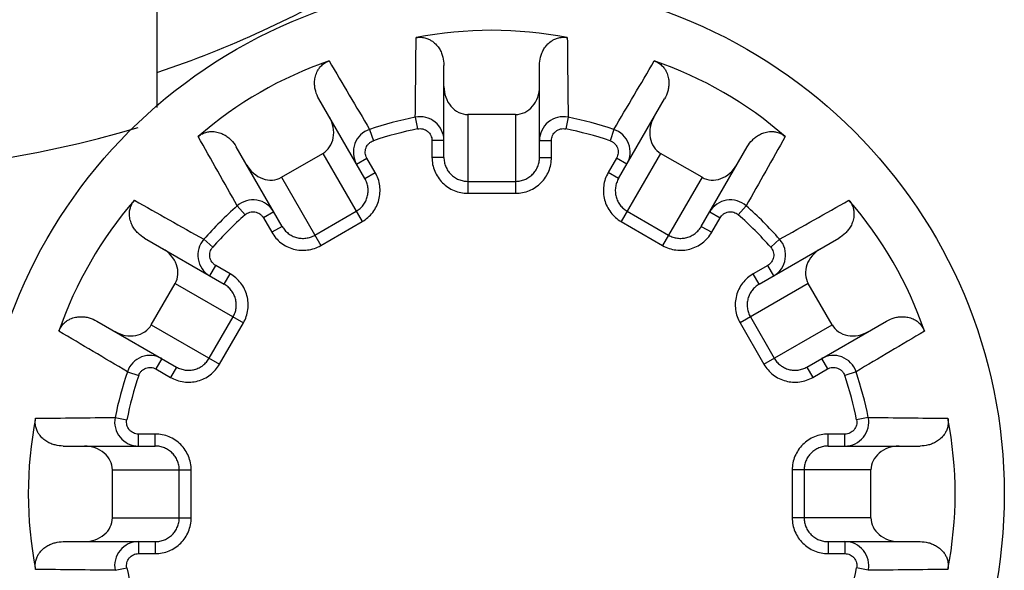
# Model space of a CAD drawing. Units: inches. Extents: x 0 to 17, y 0 to 11.
# Drawn here: x 12.4 to 12.5, y 5.5 to 5.6 of the extents above; entities that cross this region are included whole.
import ezdxf

# ---------------------------------------------------------------- set-up
doc = ezdxf.new("R2010")
doc.units = ezdxf.units.IN
doc.header["$LTSCALE"] = 0.935
doc.header["$MEASUREMENT"] = 0
doc.layers.get('0').update_dxf_attribs({"linetype": 'CONTINUOUS'})
doc.layers.add('3_ALL_AXES', color=7, linetype='CONTINUOUS')
doc.layers.add('7_ALL_FEATURES', color=7, linetype='CONTINUOUS')

msp = doc.modelspace()

# ---------------------------------------------------------------- linework, layer by layer
at = {"color": 7, "linetype": 'CONTINUOUS'}
msp.add_arc((12.3767412975, 5.6922556782), 0.161175, 85.9172899338, 286.6575151447, dxfattribs=at)
at = {"layer": '3_ALL_AXES', "color": 7, "linetype": 'CONTINUOUS'}
msp.add_circle((12.4747412975, 5.4841771354), 0.075075, dxfattribs=at)
at = {"layer": '7_ALL_FEATURES', "color": 7, "linetype": 'CONTINUOUS'}
for p, q in [((12.4257413647, 5.5407530436), (12.4257414557, 5.6358685435)), ((12.4677412975, 5.5334497912), (12.4677412975, 5.5469206337)), ((12.4817412975, 5.5334497902), (12.4817412975, 5.5469206337)), ((12.4561671622, 5.5303484814), (12.4494317261, 5.5420145989)), ((12.4933154333, 5.5303484823), (12.5000508688, 5.5420145989)), ((12.4782412975, 5.539724881), (12.4712412975, 5.539724881)), ((12.4440427775, 5.5233485317), (12.4373073705, 5.5350145989)), ((12.505439817, 5.5233485309), (12.5121752245, 5.5350145989)), ((12.4439363358, 5.5305328942), (12.4499985136, 5.5340328942)), ((12.5055462592, 5.5305328942), (12.4994840813, 5.5340328942)), ((12.423903834, 5.5216110624), (12.435569902, 5.5148756549)), ((12.5139126938, 5.5148756554), (12.5255787609, 5.5216110624)), ((12.4248855387, 5.5089199193), (12.4283855387, 5.5149820971)), ((12.5245970563, 5.5089199193), (12.5210970563, 5.5149820971)), ((12.416903834, 5.5094867067), (12.4285699506, 5.5027512712)), ((12.5209126435, 5.5027512707), (12.5325787609, 5.5094867067)), ((12.4119977992, 5.4911771354), (12.4254686426, 5.4911771354)), ((12.5240139533, 5.4911771354), (12.5374847958, 5.4911771354)), ((12.4191935519, 5.4806771354), (12.4191935519, 5.4876771354)), ((12.530289043, 5.4806771354), (12.530289043, 5.4876771354)), ((12.4119977992, 5.4771771354), (12.4254686417, 5.4771771354)), ((12.5240139523, 5.4771771354), (12.5374847958, 5.4771771354))]:
    msp.add_line(p, q, dxfattribs=at)
at = {"layer": '7_ALL_FEATURES', "color": 9, "linetype": 'CONTINUOUS'}
for p, q in [((12.463546539, 5.5393326835), (12.4638939183, 5.5376211779)), ((12.4712412975, 5.539724881), (12.4712412975, 5.5281892753)), ((12.4782412975, 5.539724881), (12.4782412975, 5.5281892753)), ((12.4859360561, 5.5393326834), (12.4855886768, 5.5376211774)), ((12.4568584689, 5.5375406205), (12.4574133826, 5.535884723)), ((12.492624126, 5.5375406205), (12.4920692123, 5.535884723)), ((12.4677412975, 5.5359023254), (12.4659912975, 5.5359023254)), ((12.4659912975, 5.5359023254), (12.4659912975, 5.5334500866)), ((12.4817412975, 5.5359023244), (12.4834912975, 5.5359023244)), ((12.4834912975, 5.5334500866), (12.4834912975, 5.5359023244)), ((12.4499985136, 5.5340328942), (12.4557663164, 5.5240427666)), ((12.4549408809, 5.5324724629), (12.4564564254, 5.5333474629)), ((12.4576825442, 5.5312237628), (12.4564564254, 5.5333474629)), ((12.4677412975, 5.5334500866), (12.4659912975, 5.5334500866)), ((12.4817412975, 5.5334500866), (12.4834912975, 5.5334500866)), ((12.4930261696, 5.5333474629), (12.4918000508, 5.5312237628)), ((12.494541714, 5.5324724629), (12.4930261696, 5.5333474629)), ((12.4994840813, 5.5340328942), (12.4937162785, 5.5240427666)), ((12.4439363358, 5.5305328942), (12.4497041386, 5.5205427666)), ((12.4561669997, 5.5303487628), (12.4576825442, 5.5312237628)), ((12.4933155952, 5.5303487628), (12.4918000508, 5.5312237628)), ((12.5055462592, 5.5305328942), (12.4997784563, 5.5205427666)), ((12.4712411224, 5.5299356789), (12.4782414715, 5.5299356789)), ((12.4712412975, 5.5281892753), (12.4782412975, 5.5281892753)), ((12.4374685781, 5.5263458618), (12.4386251704, 5.5250373438)), ((12.5120140169, 5.5263458618), (12.5108574245, 5.5250373438)), ((12.4428165251, 5.5254724631), (12.4413009807, 5.5245974631)), ((12.4488307585, 5.5220550936), (12.4548932387, 5.5255552682)), ((12.4945893553, 5.5255552687), (12.5006518355, 5.5220550941)), ((12.5066660698, 5.5254724631), (12.5081816142, 5.5245974631)), ((12.4413009807, 5.5245974631), (12.4425270996, 5.5224737628)), ((12.4440426441, 5.5233487628), (12.4425270996, 5.5224737628)), ((12.4497041386, 5.5205427666), (12.4557663164, 5.5240427666)), ((12.4937162785, 5.5240427666), (12.4997784563, 5.5205427666)), ((12.5054399509, 5.5233487628), (12.5069554953, 5.5224737628)), ((12.5069554953, 5.5224737628), (12.5081816142, 5.5245974631)), ((12.432572571, 5.5214498547), (12.4338810889, 5.5202932625)), ((12.5169100239, 5.5214498548), (12.5156015058, 5.5202932624)), ((12.4334459695, 5.5161019079), (12.4343209695, 5.5176174523)), ((12.43644467, 5.5163913333), (12.4343209695, 5.5176174523)), ((12.515161625, 5.5176174521), (12.5130379249, 5.5163913333)), ((12.516036625, 5.5161019076), (12.515161625, 5.5176174521)), ((12.43556967, 5.5148757888), (12.43644467, 5.5163913333)), ((12.5139129249, 5.5148757888), (12.5130379249, 5.5163913333)), ((12.4283855387, 5.5149820971), (12.4383756663, 5.5092142943)), ((12.5210970563, 5.5149820971), (12.5111069287, 5.5092142943)), ((12.4248855387, 5.5089199193), (12.4348756663, 5.5031521164)), ((12.4333631642, 5.5040251933), (12.4368633388, 5.5100876734)), ((12.4348756663, 5.5031521164), (12.4383756663, 5.5092142943)), ((12.5111069287, 5.5092142943), (12.5146069287, 5.5031521164)), ((12.5126192556, 5.5100876744), (12.5161194302, 5.5040251942)), ((12.5146069287, 5.5031521164), (12.5245970563, 5.5089199193)), ((12.4264459699, 5.503977552), (12.4255709699, 5.5024620076)), ((12.5230366256, 5.5039775524), (12.5239116256, 5.5024620079)), ((12.4213778124, 5.502059964), (12.4230337098, 5.5015050503)), ((12.4255709699, 5.5024620076), (12.42769467, 5.5012358887)), ((12.42856967, 5.5027514332), (12.4276946701, 5.5012358887)), ((12.5209129249, 5.5027514332), (12.5217879249, 5.5012358887)), ((12.5217879249, 5.5012358887), (12.5239116256, 5.5024620079)), ((12.5281047825, 5.5020599642), (12.5264488854, 5.5015050505)), ((12.4195857494, 5.495371894), (12.4212972553, 5.4950245147)), ((12.5298968455, 5.495371894), (12.5281853397, 5.4950245147)), ((12.4254683463, 5.4929271354), (12.4230161081, 5.4929271354)), ((12.4230161081, 5.4911771354), (12.4230161081, 5.4929271354)), ((12.4254683463, 5.4911771354), (12.4254683463, 5.4929271354)), ((12.5264664869, 5.4929271354), (12.5240142486, 5.4929271354)), ((12.5240142486, 5.4911771354), (12.5240142486, 5.4929271354)), ((12.5264664869, 5.4911771354), (12.5264664869, 5.4929271354)), ((12.4191935519, 5.4876771354), (12.4307291576, 5.4876771354)), ((12.428982754, 5.4806769604), (12.428982754, 5.4876773094)), ((12.4307291576, 5.4806771354), (12.4307291576, 5.4876771354)), ((12.530289043, 5.4876771354), (12.5187534373, 5.4876771354)), ((12.5187534373, 5.4876771354), (12.5187534373, 5.4806771354)), ((12.520499841, 5.4876773105), (12.520499841, 5.4806769614)), ((12.4191935519, 5.4806771354), (12.4307291576, 5.4806771354)), ((12.530289043, 5.4806771354), (12.5187534373, 5.4806771354)), ((12.423016108, 5.4771771354), (12.423016108, 5.4754271354)), ((12.4254683463, 5.4771771354), (12.4254683463, 5.4754271354)), ((12.5240142486, 5.4771771354), (12.5240142486, 5.4754271354)), ((12.5264664869, 5.4771771354), (12.5264664869, 5.4754271354)), ((12.423016108, 5.4754271354), (12.4254683463, 5.4754271354)), ((12.5240142486, 5.4754271354), (12.5264664869, 5.4754271354)), ((12.4195857494, 5.4729823769), (12.4212972553, 5.4733297561)), ((12.5298968455, 5.4729823768), (12.5281853397, 5.4733297561))]:
    msp.add_line(p, q, dxfattribs=at)
at = {"layer": '7_ALL_FEATURES', "color": 7, "linetype": 'CONTINUOUS'}
msp.add_arc((12.3767412975, 5.6922556782), 0.15435, 288.548496895, 300.814812695, dxfattribs=at)
at = {"layer": '7_ALL_FEATURES', "color": 9, "linetype": 'CONTINUOUS'}
for centre, radius, start, end in [((9.7347498507, 5.5741370249), 2.7290186345, 359.2692626174, 359.5139044705), ((15.4829691972, 5.5769854906), 2.9972696546, 180.4970428994, 180.7197896542), ((15.0335266904, 7.0686582569), 2.9972554679, 210.4970424107, 210.7197902199), ((10.1469656709, 6.9319936214), 2.7288482479, 329.2692557468, 329.5139128746), ((12.4747412975, 5.4841771354), 0.0562801661, 101.4732995116, 108.5267003506), ((12.4642412656, 5.5359022944), 0.0035000027, 0.0005088295, 101.4487659904), ((12.4852413293, 5.5359022933), 0.0035000027, 78.5512357544, 179.9994911326), ((12.4747412975, 5.4841771354), 0.0562801661, 71.4732996506, 78.5267003718), ((12.4747412975, 5.4841771354), 0.0545337625, 101.4732993704, 108.5267003553), ((12.4747412975, 5.4841771354), 0.0545337625, 71.4732996453, 78.526700396), ((10.0570353544, 4.1921881777), 2.7288164207, 29.2692541697, 29.5139141511), ((12.4579720119, 5.5342224523), 0.0035000027, 108.5512220101, 209.999505118), ((12.491510582, 5.5342224519), 0.0035000027, 330.0005088611, 71.4487640096), ((15.12634029, 4.0604415203), 2.9972616503, 150.4970428895, 150.7197902394), ((13.8984734366, 8.1357699973), 2.9972546028, 240.4970430066, 240.7197908807), ((12.4747412975, 5.4841771354), 0.0562801661, 131.4732997148, 138.5267002103), ((12.4397854242, 5.5237224202), 0.0035000027, 30.0005088822, 131.4487658077), ((12.5096971707, 5.5237224202), 0.0035000027, 48.551234564, 149.9994911287), ((12.4747412975, 5.4841771354), 0.0562801661, 41.473299667, 48.5267003002), ((11.1827394532, 7.9019059398), 2.7288426639, 299.2692555166, 299.513913145), ((12.4747412975, 5.4841771354), 0.0545337625, 131.4732995894, 138.5267004751), ((12.4747412975, 5.4841771354), 0.0545337625, 41.4732996302, 48.5267003989), ((12.4351960113, 5.5191330087), 0.0035000027, 138.5512179851, 239.9995051055), ((12.5142865821, 5.5191330086), 0.0035000027, 300.0005088732, 41.4487644471), ((11.0269403318, 3.1564277033), 2.7288178008, 59.2692548117, 59.5139146689), ((14.0592630079, 2.9253229755), 2.9973353201, 120.497043841, 120.7197857147), ((12.4246959808, 5.50094642), 0.0035000027, 60.0005088788, 161.4487634463), ((12.5247866147, 5.5009464203), 0.0035000027, 18.5512385064, 119.9994911456), ((12.4747412975, 5.4841771354), 0.0562801661, 161.4732995874, 168.5267004194), ((12.4747412975, 5.4841771354), 0.0562801661, 11.4732995748, 18.5267006699), ((12.4747412975, 5.4841771354), 0.0545337625, 161.4732996104, 168.5267004909), ((12.4747412975, 5.4841771354), 0.0545337625, 11.4732994958, 18.5267005295), ((12.3819327357, 8.4924260605), 2.997290681, 270.4970433617, 270.7197885537), ((12.4230161383, 5.4946771666), 0.0035000027, 168.5512210997, 269.9995051127), ((12.5264664558, 5.4946771673), 0.0035000027, 270.0005088793, 11.4487649637), ((12.5646987492, 8.2239447278), 2.7287947672, 269.2692538539, 269.5139157762), ((12.4230161383, 5.4736771042), 0.0035000027, 90.0004949047, 191.4487789385), ((12.5264664558, 5.4736771035), 0.0035000027, 348.5512350725, 89.9994911402), ((12.3847838458, 2.7444095431), 2.7287947672, 89.2692538539, 89.5139157762), ((12.4747412975, 5.4841771354), 0.0545337625, 191.4732994958, 198.5267005295), ((12.4747412975, 5.4841771354), 0.0545337625, 341.4732996104, 348.5267004909), ((12.5675498593, 2.4759282112), 2.9972906801, 90.4970433617, 90.7197885538)]:
    msp.add_arc(centre, radius, start, end, dxfattribs=at)
at = {"layer": '7_ALL_FEATURES', "color": 7, "linetype": 'CONTINUOUS'}
for centre, major_axis, ratio, start_param, end_param in [((12.4747412975, 5.4928478134), (0, 0.0592040248), 0.9892174522, -0.1901805093, 0.1901805067), ((12.4704059585, 5.4916861628), (-0.0296020124, 0.0512721895), 0.9892174522, -0.1901805095, 0.1901805123), ((12.4790766365, 5.4916861628), (0.0296020124, 0.0512721895), 0.9892174522, -0.1901805094, 0.1901805117), ((12.4712412975, 5.5438338667), (0, 0.0041089857), 0.8517917107, -4.7123889804, -3.1415926536), ((12.4782412975, 5.5438338667), (-0, 0.0041089857), 0.8517917107, -3.1415926536, -1.5707963268), ((12.4479440207, 5.5375913802), (-0.0020544929, 0.003558486), 0.8517917107, -3.1415926536, -1.5707963268), ((12.5015385742, 5.5375913802), (0.0020544929, 0.003558486), 0.8517917107, -4.7123889804, -3.1415926536), ((12.4418818429, 5.5340913802), (-0.0020544929, 0.003558486), 0.8517917107, 1.5707963268, 3.1415926536), ((12.507600752, 5.5340913802), (0.0020544929, 0.003558486), 0.8517917107, -3.1415926536, -1.5707963268), ((12.46723227, 5.4885124744), (0.0512721895, -0.0296020124), 0.9892174522, 2.951412144, 3.3317731658), ((12.4822503249, 5.4885124744), (0.0512721895, 0.0296020124), 0.9892174522, -0.1901805096, 0.1901805121), ((12.4248270526, 5.51703659), (0.003558486, -0.0020544929), 0.8517917107, -0, 1.5707963268), ((12.5246555423, 5.51703659), (0.003558486, 0.0020544929), 0.8517917107, 1.5707963268, 3.1415926536), ((12.4213270526, 5.5109744122), (0.003558486, -0.0020544929), 0.8517917107, -1.5707963268, 0), ((12.5281555423, 5.5109744122), (0.003558486, 0.0020544929), 0.8517917107, -3.1415926536, -1.5707963268), ((12.4660706195, 5.4841771354), (0.0592040248, -0), 0.9892174522, 2.951412144, 3.3317731658), ((12.4834119755, 5.4841771354), (0.0592040248, -0), 0.9892174522, -0.1901805096, 0.1901805122), ((12.4150845661, 5.4876771354), (0.0041089857, -0), 0.8517917107, -0, 1.5707963268), ((12.5343980288, 5.4876771354), (0.0041089857, -0), 0.8517917107, 1.5707963268, 3.1415926536), ((12.4150845661, 5.4806771354), (0.0041089857, -0), 0.8517917107, -1.5707963268, -0), ((12.5343980288, 5.4806771354), (0.0041089857, 0), 0.8517917107, -3.1415926536, -1.5707963268)]:
    msp.add_ellipse(centre, major_axis=major_axis, ratio=ratio, start_param=start_param, end_param=end_param, dxfattribs=at)
for points, knots in [([(12.4636702716, 5.5509843973), (12.4639118106, 5.5510314021), (12.4643953204, 5.5510645434), (12.4650614245, 5.5509482173), (12.4656087997, 5.5507283866), (12.4661482952, 5.5504014176), (12.4666553033, 5.5499423064), (12.4670930989, 5.5493454174), (12.4673971696, 5.5487428611), (12.4676633154, 5.5479465346), (12.4677412975, 5.5473263054), (12.4677412975, 5.5469206337)], [0, 0, 0, 0, 0.1125933261, 0.2190764275, 0.306718801, 0.3809621521, 0.5068396767, 0.6166899474, 0.7179902111, 0.8143784566, 1, 1, 1, 1]), ([(12.4817412975, 5.5469206337), (12.4817412974, 5.5473263113), (12.4818192824, 5.5479465499), (12.4820854355, 5.5487428881), (12.4823895179, 5.5493454522), (12.4828273296, 5.5499423498), (12.4833343633, 5.550401466), (12.4838738955, 5.5507284401), (12.4844213, 5.5509482313), (12.4850873669, 5.5510645305), (12.4855708229, 5.5510313946), (12.4858123235, 5.5509843973)], [0, 0, 0, 0, 0.1856244337, 0.2820143069, 0.3833164847, 0.4931690423, 0.6190500078, 0.6932980819, 0.7809475379, 0.8874244543, 1, 1, 1, 1]), ([(12.4494317261, 5.5420145989), (12.4492288873, 5.542365926), (12.448986305, 5.5429420608), (12.4488186312, 5.5437647865), (12.4487806922, 5.5444386635), (12.4488613994, 5.5451744979), (12.4490709454, 5.545825621), (12.449374707, 5.546378555), (12.4497388776, 5.546842602), (12.4502575588, 5.5472763535), (12.450692812, 5.5474893849), (12.4509254563, 5.5475694343)], [0, 0, 0, 0, 0.1856244334, 0.2820143065, 0.383316484, 0.4931690418, 0.6190500081, 0.693298083, 0.7809475402, 0.8874244586, 1, 1, 1, 1]), ([(12.4985571385, 5.5475694344), (12.4987898199, 5.5474893722), (12.4992251218, 5.5472763172), (12.4997438222, 5.5468425244), (12.5001079475, 5.5463784578), (12.5004116799, 5.5458255467), (12.5006212063, 5.5451744408), (12.500701904, 5.544438622), (12.5006639589, 5.5437647577), (12.5004962847, 5.542942046), (12.5002537047, 5.5423659207), (12.5000508688, 5.5420145989)], [0, 0, 0, 0, 0.1125933921, 0.2190764691, 0.3067188449, 0.3809621969, 0.5068397214, 0.6166899875, 0.7179902434, 0.814378479, 1, 1, 1, 1]), ([(12.4317498766, 5.5364984082), (12.4319355532, 5.5366598851), (12.4323377156, 5.5369303396), (12.4329727412, 5.5371626512), (12.4335566974, 5.5372459596), (12.4341873986, 5.5372325441), (12.4348560359, 5.5370884463), (12.4355336225, 5.5367904232), (12.4360982336, 5.5364206297), (12.4367268857, 5.5358640638), (12.4371045348, 5.5353659208), (12.4373073705, 5.5350145989)], [0, 0, 0, 0, 0.1125934213, 0.2190764861, 0.3067188588, 0.3809622085, 0.5068397306, 0.6166899954, 0.71799025, 0.8143784839, 1, 1, 1, 1]), ([(12.5121752245, 5.5350145989), (12.5123780632, 5.535365926), (12.5127557195, 5.5358640759), (12.5133843839, 5.5364206484), (12.513949009, 5.5367904431), (12.5146266139, 5.5370884657), (12.515295276, 5.5372325551), (12.5159260117, 5.5372459569), (12.5165099735, 5.5371625994), (12.5171449539, 5.536930284), (12.5175470712, 5.5366598595), (12.5177327182, 5.5364984083)], [0, 0, 0, 0, 0.185624433, 0.2820143059, 0.3833164834, 0.4931690409, 0.6190500065, 0.6932980807, 0.7809475369, 0.8874244529, 1, 1, 1, 1]), ([(12.423903834, 5.5216110624), (12.4235525069, 5.5218139012), (12.423054357, 5.5221915574), (12.4224977844, 5.5228202219), (12.4221279898, 5.5233848469), (12.4218299671, 5.5240624518), (12.4216858777, 5.524731114), (12.4216724759, 5.5253618496), (12.4217558334, 5.5259458114), (12.4219881488, 5.5265807919), (12.4222585734, 5.5269829091), (12.4224200246, 5.5271685561)], [0, 0, 0, 0, 0.1856244329, 0.2820143057, 0.3833164831, 0.4931690407, 0.619050007, 0.693298082, 0.7809475393, 0.8874244572, 1, 1, 1, 1]), ([(12.5270625703, 5.5271685562), (12.5272240472, 5.5269828796), (12.5274945019, 5.5265807175), (12.5277268134, 5.5259456917), (12.5278101219, 5.5253617356), (12.5277967063, 5.5247310344), (12.5276526085, 5.524062397), (12.5273545854, 5.5233848104), (12.5269847918, 5.5228201993), (12.526428226, 5.5221915472), (12.5259300829, 5.5218138981), (12.5255787609, 5.5216110624)], [0, 0, 0, 0, 0.1125934066, 0.2190764776, 0.306718852, 0.380962203, 0.5068397264, 0.6166899918, 0.717990247, 0.8143784817, 1, 1, 1, 1]), ([(12.4113489985, 5.5079929764), (12.4114290607, 5.5082256578), (12.4116421161, 5.5086609595), (12.4120759087, 5.5091796601), (12.4125399753, 5.5095437853), (12.4130928864, 5.5098475177), (12.4137439922, 5.5100570441), (12.414479811, 5.5101377418), (12.4151536753, 5.5100997967), (12.4159763869, 5.5099321226), (12.4165525122, 5.5096895426), (12.416903834, 5.5094867067)], [0, 0, 0, 0, 0.1125934138, 0.2190764818, 0.3067188554, 0.3809622058, 0.5068397286, 0.6166899937, 0.7179902486, 0.8143784828, 1, 1, 1, 1]), ([(12.5325787609, 5.5094867067), (12.532930088, 5.5096895456), (12.5335062229, 5.5099321279), (12.5343289485, 5.5100998016), (12.5350028255, 5.5101377407), (12.5357386599, 5.5100570334), (12.536389783, 5.5098474874), (12.536942717, 5.5095437259), (12.537406764, 5.5091795553), (12.5378405155, 5.508660874), (12.538053547, 5.5082256208), (12.5381335964, 5.5079929765)], [0, 0, 0, 0, 0.1856244328, 0.2820143056, 0.3833164829, 0.4931690404, 0.6190500065, 0.6932980812, 0.7809475381, 0.8874244551, 1, 1, 1, 1]), ([(12.4119977992, 5.4911771354), (12.4115921216, 5.4911771354), (12.410971883, 5.4912551203), (12.4101755448, 5.4915212735), (12.4095729807, 5.4918253558), (12.408976083, 5.4922631675), (12.4085169669, 5.4927702012), (12.4081899927, 5.4933097334), (12.4079702016, 5.4938571379), (12.4078539024, 5.4945232048), (12.4078870383, 5.4950066609), (12.4079340356, 5.4952481615)], [0, 0, 0, 0, 0.1856244329, 0.2820143056, 0.383316483, 0.4931690406, 0.6190500068, 0.6932980816, 0.7809475387, 0.8874244562, 1, 1, 1, 1]), ([(12.5415485593, 5.4952481616), (12.5415955641, 5.4950066225), (12.5416287032, 5.4945231124), (12.5415123782, 5.4938570082), (12.5412925473, 5.4933096332), (12.5409655785, 5.4927701378), (12.5405064675, 5.4922631297), (12.5399095786, 5.4918253341), (12.5393070226, 5.4915212633), (12.5385106964, 5.4912551176), (12.5378904673, 5.4911771353), (12.5374847958, 5.4911771354)], [0, 0, 0, 0, 0.112593432, 0.2190764922, 0.3067188632, 0.3809622116, 0.5068397326, 0.6166899971, 0.7179902515, 0.8143784852, 1, 1, 1, 1]), ([(12.4079340357, 5.4731061092), (12.4078870308, 5.4733476484), (12.4078538918, 5.4738311585), (12.4079702167, 5.4744972626), (12.4081900476, 5.4750446376), (12.4085170164, 5.475584133), (12.4089761274, 5.4760911411), (12.4095730163, 5.4765289367), (12.4101755724, 5.4768330075), (12.4109718985, 5.4770991533), (12.4115921276, 5.4771771355), (12.4119977992, 5.4771771354)], [0, 0, 0, 0, 0.112593432, 0.2190764922, 0.3067188632, 0.3809622116, 0.5068397326, 0.6166899971, 0.7179902515, 0.8143784852, 1, 1, 1, 1]), ([(12.5374847958, 5.4771771354), (12.5378904734, 5.4771771355), (12.538510712, 5.4770991505), (12.5393070501, 5.4768329974), (12.5399096143, 5.4765289151), (12.5405065119, 5.4760911034), (12.5409656281, 5.4755840696), (12.5412926022, 5.4750445374), (12.5415123933, 5.4744971329), (12.5416286926, 5.473831066), (12.5415955566, 5.47334761), (12.5415485593, 5.4731061094)], [0, 0, 0, 0, 0.1856244329, 0.2820143056, 0.383316483, 0.4931690406, 0.6190500068, 0.6932980816, 0.7809475387, 0.8874244562, 1, 1, 1, 1])]:
    msp.add_open_spline(points, degree=3, knots=knots, dxfattribs=at)
at = {"layer": '7_ALL_FEATURES', "color": 9, "linetype": 'CONTINUOUS'}
for points, knots in [([(12.4638939183, 5.5376211779), (12.4640202518, 5.5376468341), (12.4642796737, 5.5376700043), (12.4646661807, 5.5376184272), (12.4650320239, 5.5374828331), (12.4653591164, 5.5372703348), (12.4656313654, 5.536991017), (12.4658359572, 5.5366588293), (12.4659626001, 5.5362900698), (12.4659912985, 5.5360312373), (12.4659912975, 5.5359023254)], [0, 0, 0, 0, 0.1249497177, 0.2500184378, 0.3749923585, 0.5000004559, 0.6250080407, 0.7499826038, 0.8750508688, 1, 1, 1, 1]), ([(12.4834912975, 5.5359023244), (12.4834912965, 5.5360312362), (12.4835199949, 5.5362900688), (12.4836466377, 5.5366588283), (12.4838512295, 5.5369910159), (12.4841234786, 5.5372703337), (12.4844505711, 5.5374828321), (12.4848164143, 5.5376184261), (12.4852029213, 5.5376700033), (12.4854623432, 5.5376468336), (12.4855886768, 5.5376211774)], [0, 0, 0, 0, 0.1249491311, 0.2500173965, 0.3749919584, 0.4999995438, 0.6250076446, 0.7499815544, 0.8750502868, 1, 1, 1, 1]), ([(12.4564564254, 5.5333474629), (12.4563919686, 5.5334591033), (12.4562874058, 5.5336976081), (12.456212702, 5.5340802846), (12.4562237899, 5.5344702635), (12.4563199056, 5.5348482843), (12.4564969268, 5.5351958595), (12.4567459594, 5.535496209), (12.4570548956, 5.5357341297), (12.4572911464, 5.5358437752), (12.4574133826, 5.535884723)], [0, 0, 0, 0, 0.1249491357, 0.2500174053, 0.3749919638, 0.4999995467, 0.625007648, 0.7499815551, 0.8750502881, 1, 1, 1, 1]), ([(12.4920692123, 5.535884723), (12.4921914485, 5.5358437752), (12.4924276993, 5.5357341297), (12.4927366355, 5.535496209), (12.4929856681, 5.5351958595), (12.4931626893, 5.5348482843), (12.493258805, 5.5344702635), (12.4932698929, 5.5340802846), (12.4931951891, 5.5336976081), (12.4930906263, 5.5334591033), (12.4930261696, 5.5333474629)], [0, 0, 0, 0, 0.1249497119, 0.2500184449, 0.374992352, 0.5000004533, 0.6250080362, 0.7499825948, 0.8750508643, 1, 1, 1, 1]), ([(12.4659912975, 5.5334500866), (12.4659912457, 5.5331067885), (12.4660589814, 5.5324180536), (12.4663589332, 5.5314258906), (12.4668467235, 5.5305107503), (12.4675030704, 5.5297081288), (12.4683036775, 5.5290493027), (12.4692175686, 5.5285590969), (12.4702092589, 5.5282573912), (12.4708980029, 5.5281892433), (12.4712412975, 5.5281892753)], [0, 0, 0, 0, 0.1249601719, 0.2500177379, 0.3749963378, 0.5000022891, 0.6250080693, 0.7499864357, 0.8750411097, 1, 1, 1, 1]), ([(12.4677412975, 5.5334497906), (12.467741288, 5.5332207632), (12.467786362, 5.5327612874), (12.4679858354, 5.5320991817), (12.4683104343, 5.531488148), (12.4687475452, 5.5309519071), (12.4692810506, 5.5305113254), (12.4698905342, 5.5301833031), (12.470552267, 5.5299813385), (12.4710119811, 5.5299356733), (12.4712411224, 5.5299356791)], [0, 0, 0, 0, 0.124929632, 0.2499617219, 0.3749206512, 0.4999197389, 0.6249315784, 0.7499256769, 0.8750082606, 1, 1, 1, 1]), ([(12.4782412975, 5.5281892753), (12.4785845921, 5.5281892434), (12.479273336, 5.5282573911), (12.4802650263, 5.5285590968), (12.4811789174, 5.5290493028), (12.4819795246, 5.5297081288), (12.4826358715, 5.5305107502), (12.4831236616, 5.5314258907), (12.4834236135, 5.5324180536), (12.4834913494, 5.5331067885), (12.4834912975, 5.5334500866)], [0, 0, 0, 0, 0.1249588919, 0.2500135605, 0.374991931, 0.4999977098, 0.6250036621, 0.7499822588, 0.8750398294, 1, 1, 1, 1]), ([(12.4782414715, 5.5299356791), (12.4784706127, 5.5299356733), (12.4789303269, 5.5299813384), (12.4795920598, 5.5301833026), (12.4802015434, 5.5305113249), (12.4807350491, 5.5309519064), (12.48117216, 5.5314881472), (12.4814967591, 5.5320991808), (12.4816962328, 5.5327612864), (12.481741307, 5.5332207622), (12.4817412975, 5.5334497897)], [0, 0, 0, 0, 0.1249917406, 0.2500743222, 0.3750684223, 0.5000802614, 0.6250793494, 0.7500382773, 0.8750703691, 1, 1, 1, 1]), ([(12.4557663164, 5.5240427666), (12.4560636342, 5.5242143863), (12.4566260301, 5.5246177759), (12.4573340062, 5.5253749058), (12.4578803561, 5.5262563822), (12.4582442893, 5.5272272458), (12.4584113918, 5.52825051), (12.4583762601, 5.5292869399), (12.4581399446, 5.5302961541), (12.4578542382, 5.5309264839), (12.4576825442, 5.5312237628)], [0, 0, 0, 0, 0.1249588825, 0.2500135421, 0.3749919158, 0.4999977047, 0.6250036688, 0.7499822697, 0.875039835, 1, 1, 1, 1]), ([(12.4918000508, 5.5312237628), (12.4916283569, 5.5309264838), (12.4913426503, 5.5302961542), (12.4911063347, 5.5292869399), (12.4910712033, 5.52825051), (12.4912383056, 5.5272272459), (12.4916022387, 5.5262563821), (12.4921485888, 5.5253749059), (12.4928565649, 5.524617776), (12.4934189606, 5.5242143862), (12.4937162785, 5.5240427666)], [0, 0, 0, 0, 0.1249601663, 0.250017727, 0.3749963311, 0.5000022942, 0.6250080844, 0.7499864541, 0.875041119, 1, 1, 1, 1]), ([(12.4548932386, 5.5255552683), (12.4550916843, 5.5256698331), (12.4554669787, 5.5259392334), (12.4559390792, 5.5264450018), (12.4563029011, 5.5270338166), (12.4565446455, 5.5276821224), (12.4566550803, 5.5283650754), (12.4566306797, 5.529056546), (12.4564723823, 5.5297296846), (12.4562816837, 5.5301501416), (12.4561671625, 5.5303484809)], [0, 0, 0, 0, 0.1249917546, 0.2500743169, 0.3750684342, 0.500080279, 0.6250793822, 0.7500383036, 0.8750703969, 1, 1, 1, 1]), ([(12.4933154329, 5.5303484817), (12.4932009118, 5.5301501424), (12.493010213, 5.5297296856), (12.4928519153, 5.529056547), (12.4928275146, 5.5283650764), (12.4929379491, 5.5276821234), (12.4931796934, 5.5270338175), (12.4935435152, 5.5264450027), (12.4940156155, 5.525939234), (12.4943909097, 5.5256698336), (12.4945893554, 5.5255552688)], [0, 0, 0, 0, 0.1249296042, 0.2499616956, 0.3749206185, 0.4999197213, 0.6249315665, 0.7499256822, 0.8750082466, 1, 1, 1, 1]), ([(12.4386251704, 5.5250373438), (12.4387217504, 5.5251227295), (12.4389348315, 5.5252725061), (12.439295345, 5.5254210924), (12.4396799715, 5.5254865861), (12.440069491, 5.5254661034), (12.4404449246, 5.5253603316), (12.4407882001, 5.5251749446), (12.4410822558, 5.5249189109), (12.4412365256, 5.5247091045), (12.4413009807, 5.5245974631)], [0, 0, 0, 0, 0.124949713, 0.2500184431, 0.3749923527, 0.5000004533, 0.625008036, 0.7499825948, 0.8750508642, 1, 1, 1, 1]), ([(12.5081816142, 5.5245974631), (12.5082460693, 5.5247091045), (12.5084003391, 5.5249189109), (12.5086943948, 5.5251749446), (12.5090376704, 5.5253603316), (12.5094131039, 5.5254661034), (12.5098026234, 5.5254865861), (12.51018725, 5.5254210923), (12.5105477634, 5.525272506), (12.5107608445, 5.5251227295), (12.5108574245, 5.5250373438)], [0, 0, 0, 0, 0.1249491357, 0.2500174052, 0.3749919639, 0.4999995467, 0.6250076474, 0.7499815566, 0.8750502872, 1, 1, 1, 1]), ([(12.4440427778, 5.5233485313), (12.4441572824, 5.5231501826), (12.4444260517, 5.5227747995), (12.4449298493, 5.5223011315), (12.445516474, 5.5219342559), (12.4461631412, 5.5216884076), (12.4468454601, 5.5215735996), (12.4475372994, 5.5215942602), (12.4482113601, 5.5217502136), (12.4486323188, 5.521940519), (12.4488307584, 5.5220550937)], [0, 0, 0, 0, 0.1249296489, 0.249961725, 0.3749206712, 0.4999197668, 0.6249316203, 0.7499257106, 0.8750082932, 1, 1, 1, 1]), ([(12.5006518356, 5.5220550943), (12.5008502752, 5.5219405196), (12.5012712338, 5.521750214), (12.5019452945, 5.5215942603), (12.5026371338, 5.5215735995), (12.5033194528, 5.5216884074), (12.5039661201, 5.5219342555), (12.5045527449, 5.5223011309), (12.5050565426, 5.5227747988), (12.5053253121, 5.5231501817), (12.5054398167, 5.5233485305)], [0, 0, 0, 0, 0.1249917081, 0.2500742885, 0.3750683804, 0.5000802335, 0.6250793295, 0.7500382742, 0.8750703522, 1, 1, 1, 1]), ([(12.4425270996, 5.5224737628), (12.4426987039, 5.5221764321), (12.443101732, 5.5216138381), (12.4438575794, 5.5209045757), (12.4447375884, 5.520355936), (12.4457073123, 5.5199890188), (12.4467300715, 5.5198187622), (12.4477666273, 5.5198511772), (12.4487763091, 5.5200857375), (12.4494068528, 5.5203710916), (12.4497041386, 5.5205427666)], [0, 0, 0, 0, 0.1249601663, 0.250017727, 0.3749963311, 0.5000022942, 0.6250080844, 0.7499864541, 0.875041119, 1, 1, 1, 1]), ([(12.4997784563, 5.5205427666), (12.5000757422, 5.5203710917), (12.5007062858, 5.5200857374), (12.5017159676, 5.5198511771), (12.5027525234, 5.5198187623), (12.5037752826, 5.5199890188), (12.5047450066, 5.5203559359), (12.5056250154, 5.5209045757), (12.5063808628, 5.5216138381), (12.5067838912, 5.522176432), (12.5069554953, 5.5224737628)], [0, 0, 0, 0, 0.1249588825, 0.2500135421, 0.3749919158, 0.4999977047, 0.6250036688, 0.7499822697, 0.875039835, 1, 1, 1, 1]), ([(12.4343209695, 5.5176174523), (12.4342093281, 5.5176819074), (12.4339995217, 5.5178361772), (12.433743488, 5.5181302329), (12.433558101, 5.5184735085), (12.4334523292, 5.518848942), (12.4334318465, 5.5192384615), (12.4334973402, 5.5196230881), (12.4336459266, 5.5199836015), (12.4337957032, 5.5201966825), (12.4338810889, 5.5202932625)], [0, 0, 0, 0, 0.1249491358, 0.2500174051, 0.3749919642, 0.4999995468, 0.6250076464, 0.7499815591, 0.8750502858, 1, 1, 1, 1]), ([(12.5156015058, 5.5202932624), (12.5156868915, 5.5201966824), (12.515836668, 5.5199836013), (12.5159852542, 5.5196230878), (12.516050748, 5.5192384613), (12.5160302653, 5.5188489417), (12.5159244935, 5.5184735082), (12.5157391065, 5.5181302327), (12.5154830728, 5.517836177), (12.5152732664, 5.5176819072), (12.515161625, 5.5176174521)], [0, 0, 0, 0, 0.1249497122, 0.2500184444, 0.3749923522, 0.5000004533, 0.6250080361, 0.7499825948, 0.8750508643, 1, 1, 1, 1]), ([(12.4383756663, 5.5092142943), (12.4385473411, 5.5095115802), (12.4388326955, 5.5101421237), (12.4390672558, 5.5111518055), (12.4390996706, 5.5121883614), (12.4389294141, 5.5132111206), (12.438562497, 5.5141808446), (12.4380138571, 5.5150608534), (12.4373045948, 5.5158167008), (12.4367420009, 5.5162197292), (12.43644467, 5.5163913333)], [0, 0, 0, 0, 0.1249588825, 0.2500135421, 0.3749919158, 0.4999977047, 0.6250036688, 0.7499822697, 0.875039835, 1, 1, 1, 1]), ([(12.5130379249, 5.5163913333), (12.5127405942, 5.516219729), (12.5121780001, 5.5158167009), (12.5114687377, 5.5150608534), (12.510920098, 5.5141808445), (12.5105531809, 5.5132111206), (12.5103829242, 5.5121883614), (12.5104153392, 5.5111518055), (12.5106498996, 5.5101421238), (12.5109352536, 5.5095115801), (12.5111069287, 5.5092142943)], [0, 0, 0, 0, 0.1249601663, 0.250017727, 0.3749963311, 0.5000022942, 0.6250080844, 0.7499864541, 0.875041119, 1, 1, 1, 1]), ([(12.4368633386, 5.5100876735), (12.4369779133, 5.5102861132), (12.4371682189, 5.5107070718), (12.4373241726, 5.5113811324), (12.4373448334, 5.5120729717), (12.4372300255, 5.5127552907), (12.4369841774, 5.513401958), (12.436617302, 5.5139885828), (12.4361436341, 5.5144923805), (12.4357682512, 5.51476115), (12.4355699024, 5.5148756547)], [0, 0, 0, 0, 0.1249917081, 0.2500742885, 0.3750683804, 0.5000802335, 0.6250793295, 0.7500382742, 0.8750703522, 1, 1, 1, 1]), ([(12.5139126934, 5.5148756551), (12.5137143446, 5.5147611505), (12.5133389616, 5.5144923811), (12.5128652935, 5.5139885836), (12.512498418, 5.5134019589), (12.5122525697, 5.5127552917), (12.5121377616, 5.5120729728), (12.5121584223, 5.5113811335), (12.5123143757, 5.5107070728), (12.5125046811, 5.5102861141), (12.5126192558, 5.5100876745)], [0, 0, 0, 0, 0.1249296489, 0.249961725, 0.3749206712, 0.4999197668, 0.6249316203, 0.7499257106, 0.8750082932, 1, 1, 1, 1]), ([(12.42769467, 5.5012358887), (12.4279919491, 5.5010641949), (12.4286222787, 5.5007784882), (12.429631493, 5.5005421727), (12.4306679229, 5.5005070412), (12.431691187, 5.5006741436), (12.4326620508, 5.5010380766), (12.433543527, 5.5015844268), (12.4343006569, 5.5022924029), (12.4347040467, 5.5028547986), (12.4348756663, 5.5031521164)], [0, 0, 0, 0, 0.1249601663, 0.250017727, 0.3749963311, 0.5000022942, 0.6250080844, 0.7499864541, 0.875041119, 1, 1, 1, 1]), ([(12.4285699511, 5.5027512709), (12.4287682904, 5.5026367497), (12.4291887473, 5.5024460509), (12.4298618858, 5.5022877533), (12.4305533565, 5.5022633526), (12.4312363095, 5.5023737871), (12.4318846154, 5.5026155313), (12.4324734302, 5.5029793531), (12.4329791989, 5.5034514534), (12.4332485993, 5.5038267477), (12.4333631641, 5.5040251934)], [0, 0, 0, 0, 0.1249296042, 0.2499616956, 0.3749206185, 0.4999197213, 0.6249315665, 0.7499256822, 0.8750082466, 1, 1, 1, 1]), ([(12.5146069287, 5.5031521164), (12.5147785484, 5.5028547987), (12.515181938, 5.5022924028), (12.5159390679, 5.5015844267), (12.5168205442, 5.5010380768), (12.5177914079, 5.5006741436), (12.518814672, 5.5005070411), (12.5198511019, 5.5005421728), (12.5208603162, 5.5007784883), (12.521490646, 5.5010641947), (12.5217879249, 5.5012358887)], [0, 0, 0, 0, 0.1249588825, 0.2500135421, 0.3749919158, 0.4999977047, 0.6250036688, 0.7499822697, 0.875039835, 1, 1, 1, 1]), ([(12.5161194303, 5.5040251942), (12.5162339951, 5.5038267486), (12.5165033954, 5.5034514542), (12.5170091639, 5.5029793537), (12.5175979787, 5.5026155318), (12.5182462844, 5.5023737874), (12.5189292375, 5.5022633526), (12.5196207081, 5.5022877532), (12.5202938467, 5.5024460506), (12.5207143036, 5.5026367492), (12.5209126429, 5.5027512704)], [0, 0, 0, 0, 0.1249917546, 0.2500743169, 0.3750684342, 0.500080279, 0.6250793822, 0.7500383036, 0.8750703969, 1, 1, 1, 1]), ([(12.4230337098, 5.5015050503), (12.4230746577, 5.5016272865), (12.4231843031, 5.5018635373), (12.4234222237, 5.5021724736), (12.4237225732, 5.5024215061), (12.4240701484, 5.5025985273), (12.4244481692, 5.502694643), (12.4248381481, 5.502705731), (12.4252208246, 5.5026310271), (12.4254593294, 5.5025264644), (12.4255709699, 5.5024620076)], [0, 0, 0, 0, 0.1249497126, 0.2500184438, 0.3749923525, 0.5000004533, 0.6250080361, 0.7499825948, 0.8750508642, 1, 1, 1, 1]), ([(12.5239116256, 5.5024620079), (12.5240232661, 5.5025264647), (12.5242617709, 5.5026310275), (12.5246444474, 5.5027057313), (12.5250344262, 5.5026946434), (12.5254124471, 5.5025985277), (12.5257600222, 5.5024215065), (12.5260603718, 5.502172474), (12.5262982924, 5.5018635377), (12.5264079375, 5.5016272867), (12.5264488854, 5.5015050505)], [0, 0, 0, 0, 0.1249491358, 0.250017405, 0.3749919644, 0.4999995469, 0.6250076457, 0.749981561, 0.8750502847, 1, 1, 1, 1]), ([(12.4230161081, 5.4929271354), (12.4228871963, 5.4929271344), (12.4226283637, 5.4929558328), (12.4222596042, 5.4930824756), (12.4219274165, 5.4932870675), (12.4216480987, 5.4935593165), (12.4214356004, 5.493886409), (12.4213000063, 5.4942522522), (12.4212484292, 5.4946387592), (12.4212715991, 5.4948981811), (12.4212972553, 5.4950245147)], [0, 0, 0, 0, 0.1249491311, 0.2500173964, 0.3749919588, 0.4999995439, 0.6250076434, 0.7499815576, 0.8750502849, 1, 1, 1, 1]), ([(12.5281853397, 5.4950245147), (12.5282109959, 5.4948981811), (12.5282341658, 5.4946387592), (12.5281825887, 5.4942522522), (12.5280469946, 5.493886409), (12.5278344963, 5.4935593165), (12.5275551785, 5.4932870675), (12.5272229908, 5.4930824756), (12.5268542313, 5.4929558328), (12.5265953987, 5.4929271344), (12.5264664869, 5.4929271354)], [0, 0, 0, 0, 0.1249497153, 0.250018442, 0.3749923568, 0.500000456, 0.6250080412, 0.7499826037, 0.8750508688, 1, 1, 1, 1]), ([(12.4307291576, 5.4876771354), (12.4307291894, 5.48802043), (12.4306610418, 5.488709174), (12.430359336, 5.4897008643), (12.4298691301, 5.4906147553), (12.4292103041, 5.4914153625), (12.4284076826, 5.4920717095), (12.4274925422, 5.4925594995), (12.4265003793, 5.4928594515), (12.4258116444, 5.4929271873), (12.4254683463, 5.4929271354)], [0, 0, 0, 0, 0.1249588919, 0.2500135605, 0.374991931, 0.4999977098, 0.6250036621, 0.7499822588, 0.8750398294, 1, 1, 1, 1]), ([(12.5240142486, 5.4929271354), (12.5236709505, 5.4929271871), (12.5229822157, 5.4928594515), (12.5219900527, 5.4925594996), (12.5210749124, 5.4920717094), (12.5202722908, 5.4914153625), (12.5196134648, 5.4906147554), (12.519123259, 5.4897008642), (12.5188215533, 5.488709174), (12.5187534053, 5.48802043), (12.5187534373, 5.4876771354)], [0, 0, 0, 0, 0.1249601719, 0.2500177379, 0.3749963378, 0.5000022891, 0.6250080693, 0.7499864357, 0.8750411097, 1, 1, 1, 1]), ([(12.4289827538, 5.4876773094), (12.4289827596, 5.4879064507), (12.4289370945, 5.4883661648), (12.4287351302, 5.4890278977), (12.428407108, 5.4896373814), (12.4279665265, 5.490170887), (12.4274302857, 5.490607998), (12.4268192521, 5.490932597), (12.4261571465, 5.4911320707), (12.4256976707, 5.4911771449), (12.4254686432, 5.4911771354)], [0, 0, 0, 0, 0.1249917406, 0.2500743222, 0.3750684223, 0.5000802614, 0.6250793494, 0.7500382773, 0.8750703691, 1, 1, 1, 1]), ([(12.5240139527, 5.4911771354), (12.5237849253, 5.4911771449), (12.5233254494, 5.4911320709), (12.5226633438, 5.4909325975), (12.5220523101, 5.4906079985), (12.5215160692, 5.4901708877), (12.5210754875, 5.4896373822), (12.5207474651, 5.4890278987), (12.5205455006, 5.4883661659), (12.5204998353, 5.4879064517), (12.5204998411, 5.4876773105)], [0, 0, 0, 0, 0.124929632, 0.2499617219, 0.3749206512, 0.4999197389, 0.6249315784, 0.7499256769, 0.8750082606, 1, 1, 1, 1]), ([(12.4254683463, 5.4754271354), (12.4258116444, 5.4754270837), (12.4265003792, 5.4754948193), (12.4274925423, 5.4757947712), (12.4284076826, 5.4762825614), (12.4292103041, 5.4769389083), (12.4298691302, 5.4777395154), (12.4303593359, 5.4786534066), (12.4306610417, 5.4796450968), (12.4307291896, 5.4803338408), (12.4307291576, 5.4806771354)], [0, 0, 0, 0, 0.1249601719, 0.2500177379, 0.3749963378, 0.5000022891, 0.6250080693, 0.7499864357, 0.8750411097, 1, 1, 1, 1]), ([(12.4254686423, 5.4771771354), (12.4256976697, 5.4771771259), (12.4261571455, 5.4772221999), (12.4268192512, 5.4774216734), (12.4274302848, 5.4777462723), (12.4279665258, 5.4781833831), (12.4284071074, 5.4787168886), (12.4287351298, 5.4793263721), (12.4289370943, 5.479988105), (12.4289827596, 5.4804478191), (12.4289827538, 5.4806769604)], [0, 0, 0, 0, 0.124929632, 0.2499617219, 0.3749206512, 0.4999197389, 0.6249315784, 0.7499256769, 0.8750082606, 1, 1, 1, 1]), ([(12.5187534373, 5.4806771354), (12.5187534055, 5.4803338408), (12.5188215532, 5.4796450969), (12.5191232589, 5.4786534065), (12.5196134649, 5.4777395155), (12.5202722908, 5.4769389083), (12.5210749123, 5.4762825613), (12.5219900527, 5.4757947713), (12.5229822157, 5.4754948194), (12.5236709505, 5.4754270835), (12.5240142486, 5.4754271354)], [0, 0, 0, 0, 0.1249588919, 0.2500135605, 0.374991931, 0.4999977098, 0.6250036621, 0.7499822588, 0.8750398294, 1, 1, 1, 1]), ([(12.5204998411, 5.4806769614), (12.5204998353, 5.4804478201), (12.5205455004, 5.479988106), (12.5207474647, 5.4793263731), (12.5210754869, 5.4787168895), (12.5215160685, 5.4781833838), (12.5220523092, 5.4777462728), (12.5226633429, 5.4774216738), (12.5233254484, 5.4772222001), (12.5237849243, 5.4771771259), (12.5240139517, 5.4771771354)], [0, 0, 0, 0, 0.1249917406, 0.2500743222, 0.3750684223, 0.5000802614, 0.6250793494, 0.7500382773, 0.8750703691, 1, 1, 1, 1]), ([(12.4212972553, 5.4733297561), (12.421271599, 5.4734560897), (12.4212484291, 5.4737155116), (12.4213000063, 5.4741020186), (12.4214356004, 5.4744678618), (12.4216480987, 5.4747949543), (12.4219274165, 5.4750672033), (12.4222596041, 5.4752717952), (12.4226283636, 5.475398438), (12.4228871962, 5.4754271364), (12.423016108, 5.4754271354)], [0, 0, 0, 0, 0.1249497153, 0.250018442, 0.3749923568, 0.500000456, 0.6250080412, 0.7499826037, 0.8750508688, 1, 1, 1, 1]), ([(12.5264664869, 5.4754271354), (12.5265953987, 5.4754271364), (12.5268542313, 5.475398438), (12.5272229908, 5.4752717952), (12.5275551784, 5.4750672033), (12.5278344962, 5.4747949543), (12.5280469945, 5.4744678618), (12.5281825886, 5.4741020186), (12.5282341658, 5.4737155116), (12.5282109959, 5.4734560897), (12.5281853397, 5.4733297561)], [0, 0, 0, 0, 0.1249491311, 0.2500173964, 0.3749919588, 0.4999995439, 0.6250076434, 0.7499815576, 0.8750502849, 1, 1, 1, 1])]:
    msp.add_open_spline(points, degree=3, knots=knots, dxfattribs=at)

doc.saveas('drawing.dxf')
